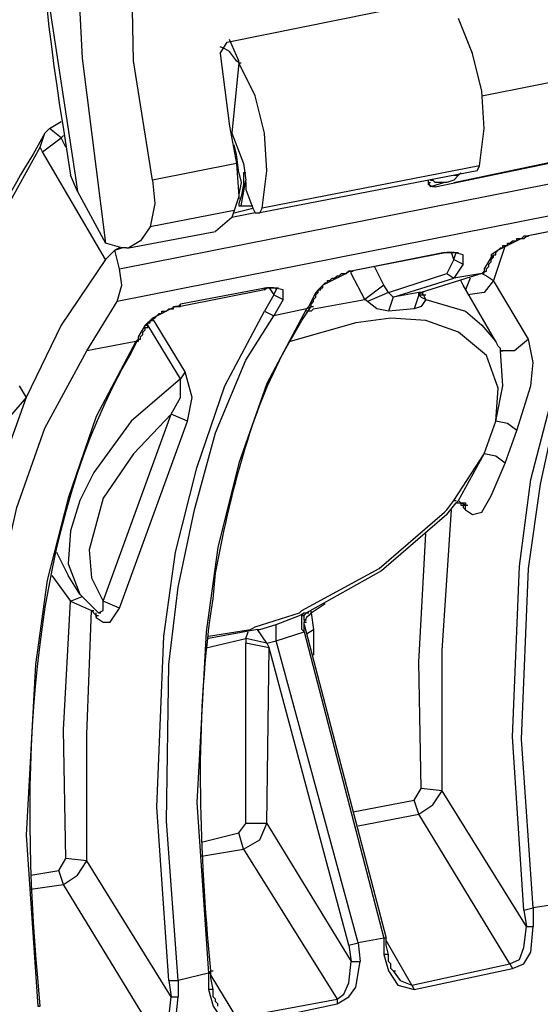
# Model space of a CAD drawing. Extents: x -1364508 to 85062, y -107080 to 63858.
# Drawn here: x -21752 to -19695, y -43941 to -40054 of the extents above; entities that cross this region are included whole.
import ezdxf

# ---------------------------------------------------------------- set-up
doc = ezdxf.new("R2010")
doc.units = 0
doc.layers.get('0').update_dxf_attribs({"linetype": 'CONTINUOUS'})

msp = doc.modelspace()

# ---------------------------------------------------------------- linework, layer by layer
for points in [[(-21615.7, -37989.8), (-21671.4, -38664), (-21680.3, -39338.5), (-21634.4, -40003.9), (-21532.8, -40668.5)], [(-21385, -38036.1), (-21459.1, -38396.2), (-21504.9, -38756.4), (-21541.6, -39486.3), (-21504.9, -40206.7), (-21412.5, -40936.6)], [(-21357.5, -41038.2), (-9916.9, -38775.1)], [(-9926.8, -38904.2), (-21366.3, -41167.3)], [(-21228, -40687.2), (-21302.1, -40216.2), (-21311.2, -39744.9)], [(-20932.4, -40142.5), (-20064.9, -39966.5)], [(-19935.8, -40631.8), (-19917.1, -40484), (-19926.2, -40336.2), (-19963.3, -40188.4), (-20018.7, -40049.7)], [(-20960.2, -40188.4), (-20932.4, -40142.5)], [(-20886.5, -40216.2), (-20923.5, -40133)], [(-20941.9, -40169.7), (-20960.2, -40160.8)], [(-20895.3, -40216.2), (-20923.5, -40179.2), (-20941.9, -40169.7)], [(-20960.2, -40188.4), (-20923.5, -40474.5)], [(-20886.5, -40225), (-20914, -40502.3)], [(-20886.5, -40225), (-20895.3, -40216.2)], [(-20886.5, -40225), (-20886.5, -40216.2)], [(-20886.5, -40225), (-20877.7, -40225)], [(-20794.1, -40798), (-20775.4, -40650.5), (-20784.9, -40502.3), (-20821.6, -40354.5), (-20886.5, -40225)], [(-19926.2, -40354.5), (-19501.9, -40271.3)], [(-21634.4, -40484), (-21588.2, -40456.5)], [(-21652.7, -40502.3), (-21634.4, -40484)], [(-21588.2, -40520.7), (-21634.4, -40484)], [(-20923.5, -40474.5), (-20895.3, -40622.6)], [(-21652.7, -40502.3), (-21699, -40585.2)], [(-21671.4, -40557.7), (-21652.7, -40502.3)], [(-21662.3, -40576.4), (-21588.2, -40520.7)], [(-21579, -40511.5), (-21588.2, -40520.7)], [(-21569.5, -40557.7), (-21588.2, -40520.7)], [(-20914, -40502.3), (-20867.8, -40622.6), (-20859, -40687.2)], [(-22096.5, -41601.6), (-21930, -41056.5), (-21809.7, -40807.5), (-21671.4, -40557.7)], [(-21662.3, -40576.4), (-21671.4, -40557.7)], [(-21569.5, -40548.5), (-21551.5, -40668.5)], [(-20895.3, -40585.2), (-20905.2, -40548.5)], [(-21412.5, -41001.5), (-21662.3, -40576.4)], [(-20886.5, -40659.3), (-20895.3, -40585.2)], [(-20110.7, -40714.7), (-19621.8, -40613.1)], [(-20037.4, -40696.4), (-19593.6, -40603.9)], [(-20895.3, -40622.6), (-21228, -40687.2)], [(-20895.3, -40622.6), (-20886.5, -40751.7), (-20905.2, -40807.5)], [(-19944.6, -40650.5), (-20803.6, -40816.3)], [(-19935.8, -40631.8), (-20794.1, -40798)], [(-19944.6, -40650.5), (-19935.8, -40631.8)], [(-21523.6, -40733), (-21551.5, -40668.5)], [(-21532.8, -40668.5), (-21523.6, -40733)], [(-21228, -40687.2), (-21218.8, -40779.6), (-21237.2, -40871.7), (-21274.6, -40927.1), (-21320.4, -40954.9)], [(-20867.8, -40659.3), (-20867.8, -40668.5), (-20867.8, -40687.2), (-20867.8, -40705.5), (-20877.7, -40751.7), (-20886.5, -40779.6)], [(-20886.5, -40659.3), (-20877.7, -40696.4), (-20886.5, -40742.6), (-20886.5, -40761.3)], [(-20877.7, -40788.8), (-20859, -40687.2)], [(-20859, -40659.3), (-20867.8, -40659.3)], [(-20859, -40696.4), (-20859, -40687.2)], [(-20138.6, -40687.2), (-20138.6, -40696.4)], [(-20129.1, -40687.2), (-20120.3, -40687.2)], [(-20064.9, -40696.4), (-20083.2, -40696.4), (-20110.7, -40696.4), (-20120.3, -40687.2)], [(-20018.7, -40668.5), (-20037.4, -40687.2), (-20064.9, -40696.4)], [(-20037.4, -40668.5), (-20018.7, -40668.5)], [(-20018.7, -40668.5), (-20009.5, -40659.3)], [(-20867.8, -40705.5), (-20859, -40705.5)], [(-20859, -40696.4), (-20859, -40724.2)], [(-20859, -40724.2), (-20831.1, -40798)], [(-20138.6, -40696.4), (-20129.1, -40714.7)], [(-20138.6, -40696.4), (-20129.1, -40696.4)], [(-20138.6, -40696.4), (-20138.6, -40705.5)], [(-20110.7, -40714.7), (-20120.3, -40714.7), (-20138.6, -40705.5)], [(-20074.1, -40696.4), (-20129.1, -40714.7)], [(-21523.6, -40733), (-21412.5, -40936.6)], [(-20905.2, -40807.5), (-21237.2, -40871.7)], [(-20905.2, -40807.5), (-20914, -40834.6), (-20978.9, -40890.4)], [(-20905.2, -40816.3), (-20831.1, -40798)], [(-20886.5, -40779.6), (-20886.5, -40788.8), (-20877.7, -40788.8), (-20867.8, -40788.8)], [(-20877.7, -40788.8), (-20831.1, -40788.8)], [(-20831.1, -40798), (-20821.6, -40816.3)], [(-20803.6, -40816.3), (-20794.1, -40798)], [(-20821.6, -40816.3), (-20914, -40834.6)], [(-20821.6, -40816.3), (-20803.6, -40816.3)], [(-19381.2, -40834.6), (-19750.6, -40908.7)], [(-19372.4, -40834.6), (-19750.6, -40908.7)], [(-21320.4, -40954.9), (-20978.9, -40890.4)], [(-19769.3, -40917.9), (-19861.7, -40964.5), (-19889.2, -40982.5)], [(-19880, -40982.5), (-19870.9, -40982.5), (-19870.9, -40973.6), (-19861.7, -40964.5), (-19852.2, -40954.9), (-19843.3, -40954.9), (-19843.3, -40945.8), (-19824.6, -40945.8), (-19824.6, -40936.6), (-19815.8, -40936.6), (-19805.9, -40927.1), (-19788, -40927.1), (-19788, -40917.9), (-19769.3, -40917.9)], [(-19769.3, -40917.9), (-19760.4, -40917.9), (-19750.6, -40908.7)], [(-19760.4, -40908.7), (-19769.3, -40917.9)], [(-19750.6, -40908.7), (-19760.4, -40908.7)], [(-19750.6, -40908.7), (-19741.7, -40908.7)], [(-21329.9, -40954.9), (-21347.9, -40954.9), (-21412.5, -40936.6)], [(-21376.2, -40964.5), (-21412.5, -41001.5)], [(-21376.2, -40964.5), (-21394.2, -40982.5), (-21412.5, -41001.5)], [(-21376.2, -40964.5), (-21347.9, -40954.9)], [(-21357.5, -40954.9), (-21376.2, -40964.5)], [(-21357.5, -41038.2), (-21376.2, -40964.5)], [(-21329.9, -40954.9), (-21320.4, -40954.9)], [(-19833.8, -40945.8), (-19880, -41084.4)], [(-19760.4, -43569), (-19805.9, -42885.3), (-19778.1, -42211.2), (-19732.2, -41869.3), (-19649, -41546.2), (-19538.5, -41223.1), (-19372.4, -40927.1)], [(-19723, -43559.9), (-19769.3, -42894.9), (-19741.7, -42220.4), (-19695.2, -41887.7), (-19621.8, -41555.4), (-19501.9, -41241.4), (-19344.5, -40945.8)], [(-21412.5, -41001.5), (-21588.2, -41259.7), (-21726.8, -41546.2)], [(-20074.1, -40973.6), (-20443.1, -41047.4)], [(-20064.9, -40973.6), (-20443.1, -41047.4)], [(-20074.1, -40973.6), (-20064.9, -40973.6)], [(-20074.1, -40973.6), (-20064.9, -40973.6)], [(-20064.9, -40973.6), (-20046.2, -40973.6)], [(-20055.4, -40973.6), (-20064.9, -40973.6)], [(-20037.4, -41001.5), (-20064.9, -41056.5)], [(-20046.2, -40973.6), (-20055.4, -40973.6)], [(-20037.4, -41001.5), (-20046.2, -40973.6)], [(-20046.2, -40973.6), (-20027.5, -40973.6)], [(-20000, -41019.5), (-20000, -40982.5), (-20037.4, -40973.6), (-20046.2, -40973.6)], [(-20037.4, -41001.5), (-20027.5, -40973.6)], [(-20037.4, -41001.5), (-20000, -41019.5)], [(-20027.5, -40973.6), (-20018.7, -40973.6)], [(-20027.5, -40973.6), (-20018.7, -40973.6)], [(-19889.2, -40992), (-19917.1, -41038.2)], [(-19889.2, -40982.5), (-19889.2, -40992), (-19880, -40992)], [(-19880, -40982.5), (-19889.2, -40992)], [(-19889.2, -41010.3), (-19889.2, -41001.5), (-19880, -40992)], [(-19880, -40992), (-19880, -40982.5)], [(-21366.3, -41167.3), (-21347.9, -41102.8), (-21357.5, -41038.2)], [(-20313.9, -41102.8), (-20351, -41029)], [(-20000, -41019.5), (-20037.4, -41074.9)], [(-19917.1, -41038.2), (-19917.1, -41047.4)], [(-19907.9, -41047.4), (-19907.9, -41038.2), (-19898.7, -41029), (-19898.7, -41019.5), (-19889.2, -41010.3)], [(-20572.5, -41121.1), (-20563, -41121.1), (-20563, -41112.3), (-20554.2, -41112.3), (-20554.2, -41102.8), (-20545, -41093.6), (-20535.5, -41093.6), (-20535.5, -41084.4), (-20526.3, -41084.4), (-20517.1, -41074.9), (-20508, -41074.9), (-20498.4, -41065.7), (-20489.6, -41065.7), (-20480.1, -41056.5), (-20461.8, -41056.5)], [(-20461.8, -41056.5), (-20554.2, -41102.8), (-20572.5, -41121.1)], [(-20461.8, -41056.5), (-20452.2, -41047.4), (-20443.1, -41047.4)], [(-20452.2, -41047.4), (-20461.8, -41056.5)], [(-20443.1, -41047.4), (-20452.2, -41047.4)], [(-20443.1, -41047.4), (-20434.2, -41047.4)], [(-20313.9, -41102.8), (-20388, -41158.5), (-20443.1, -41056.5), (-20443.1, -41047.4)], [(-20295.6, -41130.6), (-20064.9, -41056.5)], [(-20276.9, -41149.3), (-20037.4, -41074.9)], [(-19926.2, -41056.5), (-20166.1, -41130.6)], [(-20064.9, -41056.5), (-20037.4, -41074.9)], [(-19926.2, -41056.5), (-20037.4, -41074.9)], [(-19972.1, -41074.9), (-19990.8, -41121.1)], [(-19917.1, -41047.4), (-19926.2, -41056.5)], [(-19907.9, -41047.4), (-19926.2, -41056.5)], [(-19926.2, -41056.5), (-19917.1, -41056.5)], [(-19926.2, -41056.5), (-19917.1, -41056.5)], [(-19926.2, -41056.5), (-19907.9, -41065.7), (-19880, -41084.4)], [(-20775.4, -41112.3), (-21117.2, -41176.8)], [(-20784.9, -41121.1), (-20784.9, -41112.3), (-20775.4, -41112.3)], [(-20784.9, -41121.1), (-20775.4, -41112.3)], [(-20775.4, -41112.3), (-20757, -41112.3)], [(-20766.2, -41112.3), (-20775.4, -41112.3)], [(-20766.2, -41112.3), (-20747.9, -41139.8)], [(-20757, -41112.3), (-20766.2, -41112.3)], [(-20757, -41112.3), (-20738.3, -41112.3), (-20738.3, -41121.1)], [(-20711.2, -41158.5), (-20711.2, -41121.1), (-20747.9, -41112.3), (-20757, -41112.3)], [(-20738.3, -41112.3), (-20729.5, -41112.3)], [(-20738.3, -41121.1), (-20738.3, -41112.3)], [(-20295.6, -41130.6), (-20313.9, -41102.8)], [(-20000, -41102.8), (-20009.5, -41084.4)], [(-19870.9, -41324.3), (-20000, -41102.8)], [(-19741.7, -41315.1), (-19880, -41084.4), (-19917.1, -41130.6), (-19981.6, -41139.8)], [(-20784.9, -41121.1), (-21117.2, -41186)], [(-20747.9, -41139.8), (-20784.9, -41204.4)], [(-20747.9, -41139.8), (-20738.3, -41121.1)], [(-20747.9, -41139.8), (-20711.2, -41158.5)], [(-20711.2, -41158.5), (-20747.9, -41223.1)], [(-20581.7, -41130.6), (-20600, -41167.3)], [(-20600, -41186), (-20600, -41176.8), (-20590.9, -41167.3), (-20590.9, -41158.5), (-20581.7, -41149.3)], [(-20590.9, -41195.2), (-20388, -41158.5)], [(-20572.5, -41121.1), (-20581.7, -41130.6)], [(-20572.5, -41121.1), (-20581.7, -41130.6)], [(-20581.7, -41149.3), (-20581.7, -41139.8), (-20572.5, -41130.6)], [(-20581.7, -41130.6), (-20572.5, -41130.6)], [(-20572.5, -41130.6), (-20572.5, -41121.1)], [(-20295.6, -41130.6), (-20378.5, -41167.3), (-20388, -41158.5)], [(-20276.9, -41149.3), (-20295.6, -41204.4), (-20341.5, -41195.2), (-20378.5, -41167.3)], [(-20276.9, -41149.3), (-20295.6, -41130.6)], [(-20166.1, -41130.6), (-20175.3, -41139.8), (-20194, -41195.2), (-20295.6, -41204.4)], [(-20175.3, -41130.6), (-20276.9, -41149.3)], [(-20147.4, -41158.5), (-20166.1, -41186), (-20194, -41195.2)], [(-20175.3, -41139.8), (-20175.3, -41130.6), (-20166.1, -41130.6)], [(-20166.1, -41130.6), (-20175.3, -41130.6)], [(-20175.3, -41139.8), (-20166.1, -41139.8)], [(-20175.3, -41139.8), (-20166.1, -41149.3), (-20147.4, -41158.5)], [(-20175.3, -41139.8), (-20166.1, -41139.8), (-20157.3, -41139.8), (-20147.4, -41139.8)], [(-20166.1, -41130.6), (-20157.3, -41139.8)], [(-20166.1, -41130.6), (-20157.3, -41130.6)], [(-20166.1, -41130.6), (-20157.3, -41130.6)], [(-20147.4, -41158.5), (-20157.3, -41139.8)], [(-20147.4, -41158.5), (-19990.8, -41204.4), (-19926.2, -41259.7), (-19870.9, -41324.3)], [(-21486.2, -41361.3), (-21366.3, -41167.3)], [(-21135.9, -41186), (-21228, -41231.9), (-21255.9, -41259.7)], [(-21246.3, -41259.7), (-21246.3, -41250.6), (-21237.2, -41250.6), (-21237.2, -41241.4), (-21228, -41241.4), (-21228, -41231.9), (-21218.8, -41231.9), (-21209.6, -41223.1), (-21200.5, -41213.5), (-21191, -41213.5), (-21191, -41204.4), (-21172.3, -41204.4), (-21163.4, -41195.2), (-21144.7, -41195.2), (-21144.7, -41186), (-21135.9, -41186)], [(-21135.9, -41186), (-21117.2, -41186)], [(-21126.4, -41186), (-21135.9, -41186)], [(-21117.2, -41176.8), (-21126.4, -41186)], [(-21117.2, -41186), (-21117.2, -41176.8)], [(-20618.7, -41195.2), (-20775.4, -41490.5), (-20886.5, -41804.8), (-20969.4, -42137.5), (-21016, -42470.1), (-21052.7, -43144.3), (-21006.4, -43818.4), (-20997.3, -43818.4)], [(-20618.7, -41195.2), (-20747.9, -41223.1)], [(-20637.1, -41241.4), (-20600, -41186)], [(-20609.6, -41186), (-20618.7, -41195.2)], [(-20618.7, -41195.2), (-20600, -41186)], [(-20600, -41167.3), (-20609.6, -41186)], [(-20600, -41186), (-20590.9, -41186)], [(-20590.9, -41195.2), (-20600, -41204.4)], [(-21098.9, -41444.6), (-21228, -41231.9)], [(-21163.4, -43846.3), (-21209.6, -43162.6), (-21182.1, -42488.1), (-21135.9, -42156.1), (-21052.7, -41823.5), (-20941.9, -41500), (-20784.9, -41204.4)], [(-21126.4, -43846.3), (-21172.3, -43218.4), (-21163.4, -42599.2), (-21126.4, -42294.4), (-21061.8, -41989.6), (-20978.9, -41684.8), (-20859, -41398.4), (-20747.9, -41223.1)], [(-20784.9, -41204.4), (-20747.9, -41223.1)], [(-19870.9, -41638.6), (-19861.7, -41509.2), (-19907.9, -41379.7), (-20018.7, -41287.6), (-20147.4, -41241.4), (-20286.1, -41231.9), (-20424.4, -41250.6), (-20683.7, -41324.3)], [(-20600, -41204.4), (-20618.7, -41204.4)], [(-21255.9, -41259.7), (-21283.4, -41306.3)], [(-21255.9, -41259.7), (-21246.3, -41259.7)], [(-21255.9, -41259.7), (-21246.3, -41259.7)], [(-21246.3, -41259.7), (-21255.9, -41259.7)], [(-21255.9, -41278.1), (-21255.9, -41268.9), (-21246.3, -41268.9)], [(-21117.2, -41472.5), (-21246.3, -41259.7)], [(-21246.3, -41268.9), (-21246.3, -41259.7)], [(-20673.8, -41306.3), (-20637.1, -41241.4)], [(-21283.4, -41306.3), (-21283.4, -41315.1)], [(-21274.6, -41315.1), (-21274.6, -41306.3), (-21265, -41296.4), (-21265, -41287.6), (-21255.9, -41278.1)], [(-21292.9, -41324.3), (-21450.2, -41620.3), (-21560.3, -41943.4), (-21643.6, -42266.6), (-21689.8, -42599.2), (-21726.8, -43273.7), (-21680.3, -43947.9), (-21671.4, -43947.9)], [(-21292.9, -41324.3), (-21486.2, -41361.3)], [(-21311.2, -41370.9), (-21283.4, -41315.1)], [(-21283.4, -41315.1), (-21292.9, -41324.3)], [(-21283.4, -41315.1), (-21283.4, -41324.3), (-21292.9, -41324.3)], [(-21283.4, -41315.1), (-21274.6, -41315.1)], [(-19861.7, -41342.6), (-19870.9, -41324.3)], [(-19852.2, -41361.3), (-19852.2, -41352.2), (-19861.7, -41342.6)], [(-19741.7, -41315.1), (-19797.1, -41361.3), (-19852.2, -41361.3)], [(-19788, -41675.3), (-19732.2, -41500), (-19723, -41407.6), (-19741.7, -41315.1)], [(-21874.3, -43984.9), (-21920.8, -43319.6), (-21892.6, -42645.5), (-21837.2, -42303.3), (-21763.5, -41980.5), (-21652.7, -41666.5), (-21486.2, -41361.3)], [(-21347.9, -41435.4), (-21311.2, -41370.9)], [(-19870.9, -41638.6), (-19843.3, -41500), (-19852.2, -41361.3)], [(-19852.2, -41361.3), (-19843.3, -41361.3)], [(-21098.9, -41444.6), (-21117.2, -41472.5)], [(-21089.4, -41638.6), (-21070.7, -41546.2), (-21098.9, -41444.6)], [(-21754.3, -41500), (-21726.8, -41546.2)], [(-21117.2, -41472.5), (-21311.2, -41638.6), (-21459.1, -41841.8), (-21514.4, -41952.6), (-21551.5, -42072.5), (-21560.3, -42202), (-21514.4, -42322.3)], [(-21153.9, -41611.1), (-21117.2, -41546.2), (-21117.2, -41472.5)], [(-21726.8, -41546.2), (-21837.2, -41851), (-21920.8, -42174.1)], [(-21726.8, -41546.2), (-21791, -41620.3), (-21874.3, -41648.1)], [(-21153.9, -41611.1), (-21302.1, -41767.7), (-21421.7, -41943.4), (-21477.4, -42146.6), (-21468.2, -42257.7), (-21421.7, -42349.8)], [(-21421.7, -42349.8), (-21153.9, -41611.1)], [(-21089.4, -41638.6), (-21153.9, -41611.1)], [(-21357.5, -42377.3), (-21089.4, -41638.6)], [(-19917.1, -41767.7), (-19870.9, -41638.6)], [(-19788, -41675.3), (-19824.6, -41648.1), (-19870.9, -41638.6)], [(-19833.8, -41804.8), (-19788, -41675.3)], [(-20037.4, -41952.6), (-19917.1, -41767.7)], [(-20018.7, -41952.6), (-19917.1, -41767.7)], [(-19833.8, -41804.8), (-19870.9, -41777.3), (-19917.1, -41767.7)], [(-19990.8, -41989.6), (-19963.3, -42008), (-19926.2, -41998.8), (-19889.2, -41934.3), (-19833.8, -41804.8)], [(-20064.9, -42008), (-20027.5, -41961.8), (-20018.7, -41952.6)], [(-20064.9, -41989.6), (-20037.4, -41952.6), (-20027.5, -41952.6)], [(-20037.4, -41952.6), (-20027.5, -41952.6)], [(-20027.5, -41961.8), (-20018.7, -41961.8)], [(-20027.5, -41961.8), (-20018.7, -41961.8)], [(-19990.8, -41970.9), (-20009.5, -41961.8), (-20018.7, -41952.6)], [(-20018.7, -41961.8), (-20009.5, -41961.8), (-19990.8, -41961.8), (-19990.8, -41970.9)], [(-20009.5, -41961.8), (-20009.5, -41970.9), (-20000, -41970.9), (-19990.8, -41970.9)], [(-20000, -41970.9), (-20000, -41980.5), (-19990.8, -41989.6)], [(-19990.8, -41970.9), (-19981.6, -41970.9)], [(-19990.8, -41970.9), (-19981.6, -41970.9)], [(-19990.8, -41989.6), (-19990.8, -41970.9)], [(-20637.1, -42386.5), (-20332.6, -42220.4), (-20074.1, -41998.8)], [(-20064.9, -42008), (-20323.1, -42229.9), (-20618.7, -42396), (-20609.6, -42396)], [(-20083.2, -43098.1), (-20083.2, -42543.9), (-20046.2, -41989.6)], [(-20074.1, -41998.8), (-20064.9, -41989.6)], [(-20083.2, -43098.1), (-20166.1, -43088.9), (-20175.3, -42590.1), (-20147.4, -42082.1)], [(-21606.9, -42156.1), (-21560.3, -42248.2)], [(-20978.9, -42238.7), (-20960.2, -42146.6)], [(-20988.1, -42340.7), (-20978.9, -42238.7)], [(-21625.6, -42248.2), (-21551.5, -42349.8)], [(-21514.4, -42322.3), (-21560.3, -42248.2)], [(-21440.4, -42396), (-21514.4, -42322.3)], [(-21486.2, -43375), (-21569.5, -43365.8), (-21579, -42857.8), (-21551.5, -42349.8)], [(-21551.5, -42349.8), (-21504.9, -42331.5)], [(-21551.5, -42349.8), (-21468.2, -42386.5)], [(-21440.4, -42396), (-21421.7, -42386.5), (-21421.7, -42349.8)], [(-21357.5, -42377.3), (-21421.7, -42349.8)], [(-20600, -42396), (-20545, -42359)], [(-21486.2, -43375), (-21486.2, -42876.2), (-21468.2, -42386.5)], [(-21468.2, -42386.5), (-21459.1, -42386.5)], [(-21468.2, -42386.5), (-21450.2, -42405.6), (-21440.4, -42405.6)], [(-21450.2, -42414.4), (-21421.7, -42433.1), (-21394.2, -42433.1), (-21357.5, -42377.3)], [(-21450.2, -42414.4), (-21450.2, -42396)], [(-21440.4, -42396), (-21431.2, -42396)], [(-20821.6, -42451.1), (-20646.3, -42396)], [(-20646.3, -42396), (-20637.1, -42386.5)], [(-20646.3, -42405.6), (-20627.9, -42396)], [(-20637.1, -42405.6), (-20627.9, -42396)], [(-20627.9, -42414.4), (-20627.9, -42405.6), (-20618.7, -42396)], [(-20627.9, -42396), (-20618.7, -42396)], [(-20600, -42396), (-20609.6, -42405.6), (-20618.7, -42414.4), (-20627.9, -42433.1), (-20618.7, -42433.1)], [(-20618.7, -42396), (-20609.6, -42396)], [(-20600, -42396), (-20600, -42386.5)], [(-20600, -42396), (-20590.9, -42460.9)], [(-21450.2, -42405.6), (-21450.2, -42414.4)], [(-20738.3, -42442.3), (-20646.3, -42405.6)], [(-20637.1, -42460.9), (-20637.1, -42405.6), (-20627.9, -42405.6)], [(-20627.9, -42423.6), (-20627.9, -42414.4)], [(-20627.9, -42423.6), (-20618.7, -42423.6)], [(-20627.9, -42423.6), (-20627.9, -42433.1)], [(-20627.9, -42442.3), (-20627.9, -42433.1)], [(-20627.9, -42433.1), (-20618.7, -42433.1)], [(-20627.9, -42470.1), (-20627.9, -42460.9), (-20627.9, -42433.1)], [(-21016, -42534.3), (-20859, -42497.6), (-20849.1, -42470.1)], [(-20812.4, -42460.9), (-21006.4, -42497.6)], [(-21006.4, -42488.1), (-20840.3, -42460.9)], [(-20840.3, -42460.9), (-20821.6, -42451.1)], [(-20812.4, -42460.9), (-20803.6, -42460.9), (-20738.3, -42442.3)], [(-20812.4, -42460.9), (-20803.6, -42460.9)], [(-20812.4, -42460.9), (-20803.6, -42460.9)], [(-20775.4, -42516), (-20812.4, -42460.9)], [(-20738.3, -42506.8), (-20738.3, -42442.3)], [(-20738.3, -42506.8), (-20627.9, -42470.1)], [(-20637.1, -42460.9), (-20627.9, -42470.1)], [(-20627.9, -42442.3), (-20304.8, -43679.8)], [(-20627.9, -42470.1), (-20313.9, -43679.8)], [(-20618.7, -42478.9), (-20590.9, -42460.9)], [(-20590.9, -42460.9), (-20590.9, -42562.2)], [(-20859, -42497.6), (-20859, -42516)], [(-20775.4, -42516), (-20859, -42497.6)], [(-20775.4, -43227.2), (-20859, -43227.2), (-20859, -42516)], [(-20766.2, -42534.3), (-20859, -42516)], [(-20775.4, -42516), (-20738.3, -42506.8)], [(-20775.4, -42516), (-20766.2, -42534.3)], [(-20415.5, -43698.5), (-20738.3, -42506.8)], [(-20775.4, -43227.2), (-20766.2, -42534.3)], [(-20452.2, -43707.7), (-20766.2, -42534.3)], [(-20175.3, -43190.5), (-20194, -43135.1), (-20166.1, -43088.9)], [(-20175.3, -43190.5), (-20120.3, -43153.1), (-20083.2, -43098.1)], [(-19750.6, -43633.6), (-20083.2, -43098.1)], [(-20434.2, -43181), (-20194, -43135.1)], [(-20415.5, -43236.7), (-20175.3, -43190.5)], [(-19815.8, -43781.7), (-20175.3, -43190.5)], [(-20867.8, -43328.8), (-20886.5, -43264.2), (-20859, -43227.2)], [(-20867.8, -43328.8), (-20803.6, -43292.1), (-20775.4, -43227.2)], [(-20775.4, -43227.2), (-20443.1, -43772.2)], [(-21034, -43301.3), (-20886.5, -43264.2)], [(-21034, -43356.7), (-20867.8, -43328.8)], [(-20867.8, -43328.8), (-20498.4, -43920.4)], [(-21579, -43467.4), (-21597.4, -43412.4), (-21569.5, -43365.8)], [(-21708.1, -43430.7), (-21597.4, -43412.4)], [(-21579, -43467.4), (-21523.6, -43430.7), (-21486.2, -43375)], [(-21153.9, -43910.9), (-21486.2, -43375)], [(-21708.1, -43485.8), (-21579, -43467.4)], [(-21218.8, -44058.7), (-21579, -43467.4)], [(-19760.4, -43569), (-19723, -43559.9)], [(-19603.1, -43541.2), (-19723, -43559.9)], [(-19723, -43559.9), (-19723, -43633.6)], [(-19760.4, -43569), (-19750.6, -43633.6)], [(-19815.8, -43781.7), (-19778.1, -43763.4), (-19760.4, -43716.8), (-19750.6, -43633.6)], [(-19805.9, -43800.1), (-19760.4, -43781.7), (-19732.2, -43735.2), (-19723, -43633.6)], [(-19750.6, -43633.6), (-19723, -43633.6)], [(-20313.9, -43679.8), (-20415.5, -43698.5)], [(-20313.9, -43679.8), (-20313.9, -43744.7)], [(-20304.8, -43679.8), (-20313.9, -43679.8)], [(-20295.6, -43744.7), (-20304.8, -43707.7), (-20304.8, -43679.8)], [(-20997.3, -43809.3), (-21006.4, -43707.7)], [(-20452.2, -43707.7), (-20415.5, -43698.5)], [(-20452.2, -43707.7), (-20443.1, -43772.2)], [(-20415.5, -43698.5), (-20406.7, -43772.2)], [(-20203.2, -43864.7), (-20304.8, -43689)], [(-20313.9, -43744.7), (-20295.6, -43809.3), (-20258.6, -43864.7), (-20194, -43883)], [(-20295.6, -43744.7), (-20313.9, -43744.7)], [(-20276.9, -43809.3), (-20286.1, -43800.1), (-20286.1, -43781.7), (-20295.6, -43772.2), (-20295.6, -43744.7)], [(-20498.4, -43920.4), (-20470.9, -43901.3), (-20452.2, -43855.5), (-20443.1, -43772.2)], [(-20498.4, -43938.7), (-20452.2, -43910.9), (-20424.4, -43873.8), (-20406.7, -43772.2)], [(-20443.1, -43772.2), (-20406.7, -43772.2)], [(-20203.2, -43864.7), (-19815.8, -43781.7)], [(-20194, -43883), (-19805.9, -43800.1)], [(-19815.8, -43781.7), (-19805.9, -43800.1)], [(-21671.4, -43947.9), (-21680.3, -43836.8)], [(-21006.4, -43818.4), (-21126.4, -43846.3)], [(-20997.3, -43809.3), (-21006.4, -43818.4)], [(-21006.4, -43818.4), (-21006.4, -43883)], [(-20997.3, -43809.3), (-20988.1, -43809.3)], [(-20988.1, -43883), (-20997.3, -43836.8), (-20997.3, -43809.3)], [(-20997.3, -43827.6), (-20895.3, -43994.1)], [(-20276.9, -43809.3), (-20267.7, -43809.3)], [(-20276.9, -43809.3), (-20249, -43846.3), (-20203.2, -43864.7)], [(-21163.4, -43846.3), (-21153.9, -43910.9)], [(-21163.4, -43846.3), (-21126.4, -43846.3)], [(-21126.4, -43846.3), (-21126.4, -43910.9)], [(-20203.2, -43864.7), (-20194, -43883)], [(-21218.8, -44058.7), (-21182.1, -44040), (-21163.4, -43994.1), (-21153.9, -43910.9)], [(-21209.6, -44077), (-21163.4, -44058.7), (-21135.9, -44012.5), (-21126.4, -43910.9)], [(-21153.9, -43910.9), (-21126.4, -43910.9)], [(-21006.4, -43883), (-20988.1, -43947.9), (-20951.1, -44003.3), (-20886.5, -44021.6)], [(-20988.1, -43883), (-21006.4, -43883)], [(-20969.4, -43947.9), (-20969.4, -43938.7), (-20978.9, -43929.2), (-20978.9, -43920.4), (-20988.1, -43910.9), (-20988.1, -43883)], [(-20895.3, -43994.1), (-20498.4, -43920.4)], [(-20886.5, -44021.6), (-20498.4, -43938.7)], [(-20498.4, -43920.4), (-20498.4, -43938.7)]]:
    msp.add_lwpolyline(points)
for points in [[(-21643.6, -38045.2), (-21741.3, -38877.8), (-21708.5, -39723), (-21569.5, -40548.5)], [(-21699, -40585.2), (-21884.2, -40873.8), (-21998.8, -41198.4), (-22086.7, -41527.5)], [(-20960.2, -42146.6), (-20904.8, -41873.9), (-20820.2, -41545.5), (-20673.8, -41306.3)], [(-21680.3, -43836.8), (-21749.8, -43070.2), (-21725.8, -42126.2), (-21347.9, -41435.4)], [(-21006.4, -43707.7), (-21043.1, -43254), (-21058.3, -42791.9), (-20988.1, -42340.7)]]:
    msp.add_open_spline(points, degree=3)

doc.saveas('drawing.dxf')
